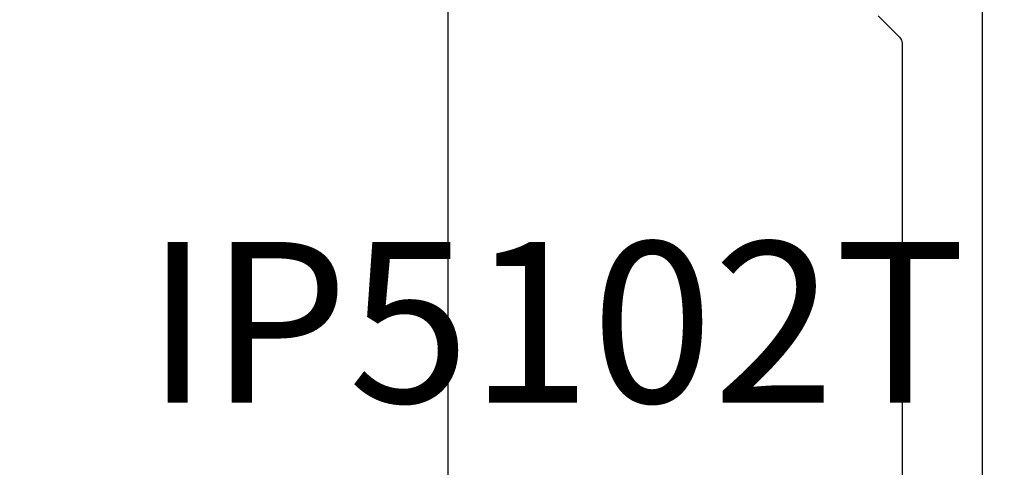
# Model space of a CAD drawing. Units: inches. Extents: x -0.1 to 32.4, y 0 to 43.6.
# Drawn here: x 12.8 to 13.9, y 10.8 to 11.4 of the extents above; entities that cross this region are included whole.
import ezdxf

# ---------------------------------------------------------------- set-up
doc = ezdxf.new("R2010")
doc.units = ezdxf.units.IN
doc.header["$LTSCALE"] = 0.5
doc.header["$MEASUREMENT"] = 0
for name, color, linetype in [('Arcadia-Dim', 4, 'Continuous'), ('Arcadia-Profile', 4, 'Continuous'), ('Arcadia-Text', 3, 'Continuous')]:
    doc.layers.add(name, color=color, linetype=linetype)
doc.styles.get("Standard").update_dxf_attribs({"font": 'ARIALN.TTF'})
doc.dimstyles.get("Standard").update_dxf_attribs({"dimscale": 0, "dimtxt": 0.046875, "dimasz": 0.0625, "dimexe": 0.0625, "dimexo": 0.0625, "dimgap": 0.09, "dimtad": 0, "dimtih": 1, "dimtoh": 1, "dimdec": 4, "dimzin": 0, "dimdsep": 46, "dimlunit": 4, "dimtxsty": 'Standard', "dimcen": 0.046875, "dimadec": 0, "dimazin": 0, "dimtfac": 1, "dimtdec": 4, "dimtofl": 0, "dimtmove": 0, "dimatfit": 3, "dimfxl": 1, "dimtolj": 1, "dimtzin": 0, "dimarcsym": 0})

# ---------------------------------------------------------------- blocks, each defined once
blk = doc.blocks.new('*D74')
at = {"layer": 'Arcadia-Dim', "color": 0, "lineweight": -2}
for p, q in [((13.2983, 12.3213), (13.2983, 9.7542)), ((13.9227, 10.2204), (13.9227, 9.7542)), ((13.0483, 10.0042), (12.7983, 10.0042)), ((14.1727, 10.0042), (14.5971, 10.0042))]:
    blk.add_line(p, q, dxfattribs=at)
at = {"layer": 'Arcadia-Dim', "color": 0, "lineweight": -3}
for points in [[(13.0483, 10.0458), (13.0483, 9.9625), (13.2983, 10.0042)], [(14.1727, 10.0458), (14.1727, 9.9625), (13.9227, 10.0042)]]:
    blk.add_solid(points, dxfattribs=at)
at = {"layer": 'Defpoints', "color": 0, "lineweight": -3}
for p in [(13.2983, 12.5713), (13.9227, 10.4704), (13.2983, 10.0042)]:
    blk.add_point(p, dxfattribs=at)
at = {"layer": 'Arcadia-Dim', "color": 0, "lineweight": -3, "insert": (15.6906, 10.0042), "char_height": 0.1875, "attachment_point": 5}
blk.add_mtext('\\A1;{\\H1x;\\S5/8;}" MIN. GLASS\\PBITE', dxfattribs=at)

msp = doc.modelspace()

# ---------------------------------------------------------------- linework, layer by layer
at = {"layer": 'Arcadia-Profile', "lineweight": -3}
for points in [[(13.92268, 10.48037), (13.92268, 11.97703, 0.3183363)], [(13.80061, 11.37344), (13.82575, 11.3483, -0.1989124), (13.82868, 11.34123), (13.82868, 10.65235, -0.4142136)]]:
    msp.add_lwpolyline(points, format="xyb", dxfattribs=at)

# ---------------------------------------------------------------- texts
at = {"layer": 'Arcadia-Text', "lineweight": -3}
msp.add_text('IP5102T', height=0.1875, dxfattribs=at).set_placement((12.9451, 10.92209))

# ---------------------------------------------------------------- dimensions: what is measured, and where the dimension line sits
at = {"layer": 'Arcadia-Dim', "lineweight": -3}
dim = msp.add_linear_dim(base=(13.29831, 10.00418), p1=(13.92268, 10.47037), p2=(13.29831, 12.5713), angle=180, text='<> MIN. GLASS\\PBITE', dimstyle='Standard', override={"dimscale": 4}, dxfattribs=at)
dim.commit()
dim.dimension.update_dxf_attribs({"geometry": '*D74', "text_midpoint": (15.69056, 10.00418), "dimtype": 160})

doc.saveas('drawing.dxf')
